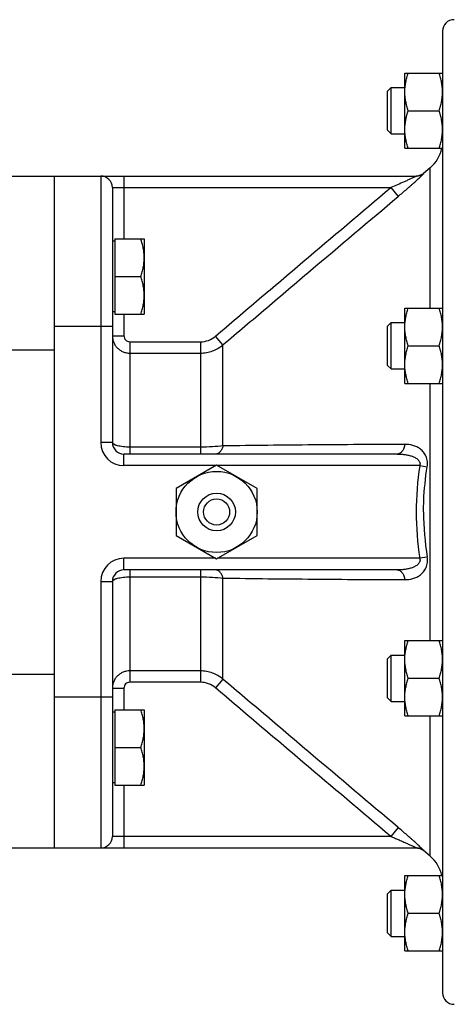
# Model space of a CAD drawing. Units: millimetres. Extents: x -1039 to 746, y -358 to 711.
# Drawn here: x 114 to 188, y -340 to -170 of the extents above; entities that cross this region are included whole.
import ezdxf

# ---------------------------------------------------------------- set-up
doc = ezdxf.new("R2010")
doc.units = ezdxf.units.MM
doc.header["$LTSCALE"] = 19.36
doc.layers.get('0').update_dxf_attribs({"linetype": 'CONTINUOUS'})
doc.layers.add('3_ALL_AXES', color=7, linetype='CONTINUOUS')

msp = doc.modelspace()

# ---------------------------------------------------------------- linework, layer by layer
at = {"color": 7, "linetype": 'CONTINUOUS'}
for p, q in [((187.03, -172.48), (187.03, -338.48)), ((180.53, -192.69), (180.53, -179.69)), ((180.53, -179.69), (187.03, -179.69)), ((177.53, -182.82), (178.16, -182.19)), ((177.53, -189.57), (177.53, -182.82)), ((178.16, -190.19), (178.16, -182.19)), ((178.16, -182.19), (180.53, -182.19)), ((181.11, -186.19), (186.45, -186.19)), ((177.53, -189.57), (178.16, -190.19)), ((178.16, -190.19), (180.53, -190.19)), ((180.53, -192.69), (187.03, -192.69)), ((183.76, -197.01), (183.68, -197.08)), ((184.89, -196.07), (183.76, -197.01)), ((23.03, -197.48), (182.51, -197.48)), ((120.03, -313.48), (120.03, -197.48)), ((182.6, -197.48), (182.47, -197.48)), ((130.03, -199.48), (130.03, -243.48)), ((130.43, -208.72), (130.03, -208.72)), ((130.43, -208.32), (130.43, -221.32)), ((130.43, -208.32), (135.53, -208.32)), ((135.53, -208.32), (135.53, -221.32)), ((130.43, -214.82), (134.95, -214.82)), ((130.43, -220.92), (130.03, -220.92)), ((180.53, -233.28), (180.53, -220.28)), ((180.53, -220.28), (187.03, -220.28)), ((130.43, -221.32), (135.53, -221.32)), ((177.53, -223.41), (178.16, -222.78)), ((177.53, -230.16), (177.53, -223.41)), ((178.16, -230.78), (178.16, -222.78)), ((178.16, -222.78), (180.53, -222.78)), ((181.11, -226.78), (186.45, -226.78)), ((177.53, -230.16), (178.16, -230.78)), ((178.16, -230.78), (180.53, -230.78)), ((180.53, -233.28), (187.03, -233.28)), ((179.22, -245.48), (132.03, -245.48)), ((148.03, -247.4), (141.03, -251.44)), ((155.03, -251.44), (148.03, -247.4)), ((141.03, -251.44), (141.03, -259.52)), ((155.03, -259.52), (155.03, -251.44)), ((141.03, -259.52), (148.03, -263.56)), ((148.03, -263.56), (155.03, -259.52)), ((179.22, -265.48), (132.03, -265.48)), ((130.03, -267.48), (130.03, -311.48)), ((180.53, -277.68), (187.03, -277.68)), ((180.53, -290.68), (180.53, -277.68)), ((177.53, -280.81), (178.16, -280.18)), ((178.16, -280.18), (180.53, -280.18)), ((178.16, -288.18), (178.16, -280.18)), ((177.53, -287.56), (177.53, -280.81)), ((181.11, -284.18), (186.45, -284.18)), ((177.53, -287.56), (178.16, -288.18)), ((178.16, -288.18), (180.53, -288.18)), ((130.43, -290.04), (130.03, -290.04)), ((130.43, -289.64), (130.43, -302.64)), ((130.43, -289.64), (135.53, -289.64)), ((135.53, -289.64), (135.53, -302.64)), ((180.53, -290.68), (187.03, -290.68)), ((130.43, -296.14), (134.95, -296.14)), ((130.43, -302.24), (130.03, -302.24)), ((130.43, -302.64), (135.53, -302.64)), ((23.03, -313.48), (182.51, -313.48)), ((182.47, -313.48), (182.6, -313.49)), ((183.68, -313.89), (183.76, -313.95)), ((184.89, -314.9), (183.76, -313.95)), ((180.53, -318.27), (187.03, -318.27)), ((180.53, -331.27), (180.53, -318.27)), ((177.53, -321.4), (178.16, -320.77)), ((178.16, -320.77), (180.53, -320.77)), ((178.16, -328.77), (178.16, -320.77)), ((177.53, -328.15), (177.53, -321.4)), ((181.11, -324.77), (186.45, -324.77)), ((177.53, -328.15), (178.16, -328.77)), ((178.16, -328.77), (180.53, -328.77)), ((180.53, -331.27), (187.03, -331.27))]:
    msp.add_line(p, q, dxfattribs=at)
at = {"color": 9, "linetype": 'CONTINUOUS'}
for p, q in [((183.8, -197.01), (183.76, -197.01)), ((184.89, -220.28), (184.89, -196.07)), ((128.03, -197.48), (128.03, -243.48)), ((132.03, -197.48), (132.03, -208.32)), ((130.03, -199.48), (178.09, -199.48)), ((178.09, -199.48), (179.37, -201.01)), ((132.03, -221.32), (132.03, -225.07)), ((130.03, -223.48), (120.03, -223.48)), ((130.03, -225.07), (132.03, -225.07)), ((133.03, -226.09), (133.03, -245.48)), ((133.03, -226.09), (145.27, -226.09)), ((145.27, -226.09), (145.27, -245.48)), ((149.12, -226.64), (147.84, -225.13)), ((111.03, -227.48), (120.03, -227.48)), ((149.12, -244.08), (149.12, -226.64)), ((133.03, -228.05), (145.27, -228.05)), ((184.89, -277.68), (184.89, -233.28)), ((130.03, -243.48), (128.03, -243.48)), ((145.27, -244.28), (133.03, -244.28)), ((132.03, -247.48), (132.03, -245.48)), ((147.89, -247.48), (132.03, -247.48)), ((183.11, -247.48), (148.17, -247.48)), ((183.11, -247.48), (184.39, -247.68)), ((132.03, -265.48), (132.03, -263.48)), ((147.89, -263.48), (132.03, -263.48)), ((183.11, -263.48), (148.17, -263.48)), ((184.39, -263.28), (183.11, -263.48)), ((133.03, -265.48), (133.03, -284.88)), ((133.03, -266.68), (145.27, -266.68)), ((145.27, -265.48), (145.27, -284.88)), ((149.12, -284.33), (149.12, -266.89)), ((128.03, -267.48), (128.03, -313.48)), ((128.03, -267.48), (130.03, -267.48)), ((111.03, -283.48), (120.03, -283.48)), ((145.27, -282.92), (133.03, -282.92)), ((145.27, -284.88), (133.03, -284.88)), ((149.12, -284.33), (147.84, -285.83)), ((130.03, -285.9), (132.03, -285.9)), ((132.03, -285.9), (132.03, -289.64)), ((130.03, -287.48), (120.03, -287.48)), ((184.89, -314.9), (184.89, -290.68)), ((132.03, -302.64), (132.03, -313.48)), ((179.37, -309.96), (178.09, -311.48)), ((178.09, -311.48), (130.03, -311.48)), ((183.76, -313.95), (183.8, -313.95))]:
    msp.add_line(p, q, dxfattribs=at)
at = {"color": 7, "linetype": 'CONTINUOUS'}
for points in [[(183.68, -197.08), (183.58, -197.15), (183.47, -197.22), (183.35, -197.28), (183.23, -197.33), (183.11, -197.38), (182.99, -197.41), (182.86, -197.44), (182.73, -197.47), (182.6, -197.48)], [(182.6, -313.49), (182.73, -313.5), (182.86, -313.52), (182.99, -313.55), (183.11, -313.59), (183.23, -313.63), (183.35, -313.68), (183.47, -313.75), (183.58, -313.81), (183.68, -313.89)]]:
    msp.add_lwpolyline(points, dxfattribs=at)
msp.add_circle((148.03, -255.48), 7, dxfattribs=at)
for centre, radius, start, end in [((189.03, -172.48), 2, 90, 180), ((181.03, -191.47), 6, 310, 348.2651), ((128.03, -199.48), 2, 0, 90), ((132.03, -243.48), 2, 180, 270), ((132.03, -267.48), 2, 90, 180), ((128.03, -311.48), 2, 270, 360), ((181.03, -319.49), 6, 11.7349, 50), ((189.03, -338.48), 2, 180, 270)]:
    msp.add_arc(centre, radius, start, end, dxfattribs=at)
at = {"color": 9, "linetype": 'CONTINUOUS'}
for centre, radius, start, end in [((182.51, -195.48), 2, 270.0027, 310.0642), ((132.03, -243.48), 4, 180, 270), ((233.6, -255.5), 51.12, 170.9802, 179.9838), ((233.85, -255.45), 51.37, 180.0404, 188.9994), ((232.54, -255.45), 48.78, 180.0399, 189.2394), ((132.03, -267.48), 4, 90, 180), ((182.51, -315.48), 2, 49.9347, 89.9969)]:
    msp.add_arc(centre, radius, start, end, dxfattribs=at)
at = {"color": 7, "linetype": 'CONTINUOUS'}
for points, knots in [([(180.53, -182.94), (180.53, -182.67), (180.56, -182.11), (180.68, -181.3), (180.86, -180.49), (181.02, -179.95), (181.11, -179.69)], [0, 0, 0, 0, 0.248845, 0.498243, 0.748577, 1, 1, 1, 1]), ([(187.03, -182.94), (187.03, -182.67), (187, -182.11), (186.89, -181.3), (186.7, -180.49), (186.54, -179.95), (186.45, -179.69)], [0, 0, 0, 0, 0.248845, 0.498243, 0.748577, 1, 1, 1, 1]), ([(181.11, -186.19), (181.02, -185.93), (180.86, -185.4), (180.68, -184.59), (180.56, -183.77), (180.53, -183.22), (180.53, -182.94)], [0, 0, 0, 0, 0.251421, 0.501754, 0.751153, 1, 1, 1, 1]), ([(186.45, -186.19), (186.54, -185.93), (186.7, -185.4), (186.89, -184.59), (187, -183.77), (187.03, -183.22), (187.03, -182.94)], [0, 0, 0, 0, 0.251421, 0.501754, 0.751153, 1, 1, 1, 1]), ([(180.53, -189.44), (180.53, -189.17), (180.56, -188.61), (180.68, -187.8), (180.86, -186.99), (181.02, -186.45), (181.11, -186.19)], [0, 0, 0, 0, 0.248845, 0.498243, 0.748577, 1, 1, 1, 1]), ([(187.03, -189.44), (187.03, -189.17), (187, -188.61), (186.89, -187.8), (186.7, -186.99), (186.54, -186.45), (186.45, -186.19)], [0, 0, 0, 0, 0.248845, 0.498243, 0.748577, 1, 1, 1, 1]), ([(181.11, -192.69), (181.02, -192.43), (180.86, -191.9), (180.68, -191.09), (180.56, -190.27), (180.53, -189.72), (180.53, -189.44)], [0, 0, 0, 0, 0.251421, 0.501754, 0.751153, 1, 1, 1, 1]), ([(186.45, -192.69), (186.54, -192.43), (186.7, -191.9), (186.89, -191.09), (187, -190.27), (187.03, -189.72), (187.03, -189.44)], [0, 0, 0, 0, 0.251421, 0.501754, 0.751153, 1, 1, 1, 1]), ([(135.53, -211.57), (135.53, -211.3), (135.5, -210.75), (135.39, -209.93), (135.2, -209.12), (135.04, -208.59), (134.95, -208.32)], [0, 0, 0, 0, 0.248845, 0.498243, 0.748577, 1, 1, 1, 1]), ([(134.95, -214.82), (135.04, -214.56), (135.2, -214.03), (135.39, -213.22), (135.5, -212.4), (135.53, -211.85), (135.53, -211.57)], [0, 0, 0, 0, 0.251421, 0.501754, 0.751153, 1, 1, 1, 1]), ([(135.53, -218.07), (135.53, -217.8), (135.5, -217.25), (135.39, -216.43), (135.2, -215.62), (135.04, -215.09), (134.95, -214.82)], [0, 0, 0, 0, 0.248845, 0.498243, 0.748577, 1, 1, 1, 1]), ([(134.95, -221.32), (135.04, -221.06), (135.2, -220.53), (135.39, -219.72), (135.5, -218.9), (135.53, -218.35), (135.53, -218.07)], [0, 0, 0, 0, 0.251421, 0.501754, 0.751153, 1, 1, 1, 1]), ([(180.53, -223.53), (180.53, -223.26), (180.56, -222.7), (180.68, -221.88), (180.86, -221.08), (181.02, -220.54), (181.11, -220.28)], [0, 0, 0, 0, 0.248845, 0.498243, 0.748577, 1, 1, 1, 1]), ([(187.03, -223.53), (187.03, -223.26), (187, -222.7), (186.89, -221.88), (186.7, -221.08), (186.54, -220.54), (186.45, -220.28)], [0, 0, 0, 0, 0.248845, 0.498243, 0.748577, 1, 1, 1, 1]), ([(181.11, -226.78), (181.02, -226.52), (180.86, -225.99), (180.68, -225.18), (180.56, -224.36), (180.53, -223.81), (180.53, -223.53)], [0, 0, 0, 0, 0.251421, 0.501754, 0.751153, 1, 1, 1, 1]), ([(186.45, -226.78), (186.54, -226.52), (186.7, -225.99), (186.89, -225.18), (187, -224.36), (187.03, -223.81), (187.03, -223.53)], [0, 0, 0, 0, 0.251421, 0.501754, 0.751153, 1, 1, 1, 1]), ([(180.53, -230.03), (180.53, -229.76), (180.56, -229.2), (180.68, -228.38), (180.86, -227.58), (181.02, -227.04), (181.11, -226.78)], [0, 0, 0, 0, 0.248845, 0.498243, 0.748577, 1, 1, 1, 1]), ([(187.03, -230.03), (187.03, -229.76), (187, -229.2), (186.89, -228.38), (186.7, -227.58), (186.54, -227.04), (186.45, -226.78)], [0, 0, 0, 0, 0.248845, 0.498243, 0.748577, 1, 1, 1, 1]), ([(181.11, -233.28), (181.02, -233.02), (180.86, -232.49), (180.68, -231.68), (180.56, -230.86), (180.53, -230.31), (180.53, -230.03)], [0, 0, 0, 0, 0.251421, 0.501754, 0.751153, 1, 1, 1, 1]), ([(186.45, -233.28), (186.54, -233.02), (186.7, -232.49), (186.89, -231.68), (187, -230.86), (187.03, -230.31), (187.03, -230.03)], [0, 0, 0, 0, 0.251421, 0.501754, 0.751153, 1, 1, 1, 1]), ([(180.53, -280.93), (180.53, -280.66), (180.56, -280.11), (180.68, -279.29), (180.86, -278.48), (181.02, -277.95), (181.11, -277.68)], [0, 0, 0, 0, 0.248845, 0.498243, 0.748577, 1, 1, 1, 1]), ([(187.03, -280.93), (187.03, -280.66), (187, -280.11), (186.89, -279.29), (186.7, -278.48), (186.54, -277.95), (186.45, -277.68)], [0, 0, 0, 0, 0.248845, 0.498243, 0.748577, 1, 1, 1, 1]), ([(181.11, -284.18), (181.02, -283.92), (180.86, -283.39), (180.68, -282.58), (180.56, -281.76), (180.53, -281.21), (180.53, -280.93)], [0, 0, 0, 0, 0.251421, 0.501754, 0.751153, 1, 1, 1, 1]), ([(186.45, -284.18), (186.54, -283.92), (186.7, -283.39), (186.89, -282.58), (187, -281.76), (187.03, -281.21), (187.03, -280.93)], [0, 0, 0, 0, 0.251421, 0.501754, 0.751153, 1, 1, 1, 1]), ([(180.53, -287.43), (180.53, -287.16), (180.56, -286.61), (180.68, -285.79), (180.86, -284.98), (181.02, -284.45), (181.11, -284.18)], [0, 0, 0, 0, 0.248845, 0.498243, 0.748577, 1, 1, 1, 1]), ([(187.03, -287.43), (187.03, -287.16), (187, -286.61), (186.89, -285.79), (186.7, -284.98), (186.54, -284.45), (186.45, -284.18)], [0, 0, 0, 0, 0.248845, 0.498243, 0.748577, 1, 1, 1, 1]), ([(181.11, -290.68), (181.02, -290.42), (180.86, -289.89), (180.68, -289.08), (180.56, -288.26), (180.53, -287.71), (180.53, -287.43)], [0, 0, 0, 0, 0.251421, 0.501754, 0.751153, 1, 1, 1, 1]), ([(186.45, -290.68), (186.54, -290.42), (186.7, -289.89), (186.89, -289.08), (187, -288.26), (187.03, -287.71), (187.03, -287.43)], [0, 0, 0, 0, 0.251421, 0.501754, 0.751153, 1, 1, 1, 1]), ([(135.53, -292.89), (135.53, -292.62), (135.5, -292.06), (135.39, -291.24), (135.2, -290.43), (135.04, -289.9), (134.95, -289.64)], [0, 0, 0, 0, 0.248845, 0.498243, 0.748577, 1, 1, 1, 1]), ([(134.95, -296.14), (135.04, -295.88), (135.2, -295.35), (135.39, -294.54), (135.5, -293.72), (135.53, -293.17), (135.53, -292.89)], [0, 0, 0, 0, 0.251421, 0.501754, 0.751153, 1, 1, 1, 1]), ([(135.53, -299.39), (135.53, -299.12), (135.5, -298.56), (135.39, -297.74), (135.2, -296.93), (135.04, -296.4), (134.95, -296.14)], [0, 0, 0, 0, 0.248845, 0.498243, 0.748577, 1, 1, 1, 1]), ([(134.95, -302.64), (135.04, -302.38), (135.2, -301.85), (135.39, -301.04), (135.5, -300.22), (135.53, -299.67), (135.53, -299.39)], [0, 0, 0, 0, 0.251421, 0.501754, 0.751153, 1, 1, 1, 1]), ([(180.53, -321.52), (180.53, -321.25), (180.56, -320.7), (180.68, -319.88), (180.86, -319.07), (181.02, -318.54), (181.11, -318.27)], [0, 0, 0, 0, 0.248845, 0.498243, 0.748577, 1, 1, 1, 1]), ([(187.03, -321.52), (187.03, -321.25), (187, -320.7), (186.89, -319.88), (186.7, -319.07), (186.54, -318.54), (186.45, -318.27)], [0, 0, 0, 0, 0.248845, 0.498243, 0.748577, 1, 1, 1, 1]), ([(181.11, -324.77), (181.02, -324.51), (180.86, -323.98), (180.68, -323.17), (180.56, -322.35), (180.53, -321.8), (180.53, -321.52)], [0, 0, 0, 0, 0.251421, 0.501754, 0.751153, 1, 1, 1, 1]), ([(186.45, -324.77), (186.54, -324.51), (186.7, -323.98), (186.89, -323.17), (187, -322.35), (187.03, -321.8), (187.03, -321.52)], [0, 0, 0, 0, 0.251421, 0.501754, 0.751153, 1, 1, 1, 1]), ([(180.53, -328.02), (180.53, -327.75), (180.56, -327.2), (180.68, -326.38), (180.86, -325.57), (181.02, -325.04), (181.11, -324.77)], [0, 0, 0, 0, 0.248845, 0.498243, 0.748577, 1, 1, 1, 1]), ([(187.03, -328.02), (187.03, -327.75), (187, -327.2), (186.89, -326.38), (186.7, -325.57), (186.54, -325.04), (186.45, -324.77)], [0, 0, 0, 0, 0.248845, 0.498243, 0.748577, 1, 1, 1, 1]), ([(181.11, -331.27), (181.02, -331.01), (180.86, -330.48), (180.68, -329.67), (180.56, -328.85), (180.53, -328.3), (180.53, -328.02)], [0, 0, 0, 0, 0.251421, 0.501754, 0.751153, 1, 1, 1, 1]), ([(186.45, -331.27), (186.54, -331.01), (186.7, -330.48), (186.89, -329.67), (187, -328.85), (187.03, -328.3), (187.03, -328.02)], [0, 0, 0, 0, 0.251421, 0.501754, 0.751153, 1, 1, 1, 1])]:
    msp.add_open_spline(points, degree=3, knots=knots, dxfattribs=at)
at = {"color": 9, "linetype": 'CONTINUOUS'}
for points, knots in [([(179.37, -201.01), (179.62, -200.79), (180.12, -200.37), (180.85, -199.74), (181.45, -199.22), (181.91, -198.81), (182.24, -198.51), (182.55, -198.23), (182.84, -197.96), (183.11, -197.71), (183.31, -197.52), (183.46, -197.38), (183.55, -197.29), (183.63, -197.21), (183.7, -197.14), (183.75, -197.09), (183.78, -197.05), (183.79, -197.03), (183.8, -197.02), (183.8, -197.02), (183.8, -197.01), (183.8, -197.01), (183.8, -197.01)], [0, 0, 0, 0, 0.164452, 0.327164, 0.485792, 0.562605, 0.637034, 0.708327, 0.775535, 0.837402, 0.89229, 0.916502, 0.938176, 0.957013, 0.972711, 0.984983, 0.9936, 0.996482, 0.998409, 0.999026, 0.999436, 1, 1, 1, 1]), ([(182.41, -197.55), (182.28, -197.61), (181.98, -197.76), (181.51, -197.98), (180.98, -198.22), (180.22, -198.56), (179.26, -198.98), (178.48, -199.32), (178.09, -199.48)], [0, 0, 0, 0, 0.091236, 0.207056, 0.332564, 0.462752, 0.729675, 1, 1, 1, 1]), ([(182.51, -197.48), (182.51, -197.48), (182.52, -197.48), (182.51, -197.49), (182.51, -197.49), (182.5, -197.5), (182.49, -197.5), (182.48, -197.51), (182.45, -197.53), (182.42, -197.54), (182.41, -197.55)], [0, 0, 0, 0, 0.022779, 0.053001, 0.120856, 0.227743, 0.295332, 0.371898, 0.550554, 1, 1, 1, 1]), ([(147.84, -225.13), (150.35, -222.98), (155.38, -218.7), (165.46, -210.14), (173.04, -203.75), (178.09, -199.48)], [0, 0, 0, 0, 0.25, 0.5, 1, 1, 1, 1]), ([(149.12, -226.64), (151.64, -224.49), (156.67, -220.21), (166.75, -211.66), (174.32, -205.27), (179.37, -201.01)], [0, 0, 0, 0, 0.249998, 0.499998, 1, 1, 1, 1]), ([(130.03, -225.07), (130.03, -225.26), (130.07, -225.65), (130.24, -226.22), (130.52, -226.73), (130.9, -227.19), (131.35, -227.56), (131.88, -227.84), (132.44, -228.01), (132.84, -228.05), (133.03, -228.05)], [0, 0, 0, 0, 0.124509, 0.249064, 0.373755, 0.498629, 0.623715, 0.749009, 0.874456, 1, 1, 1, 1]), ([(132.03, -225.07), (132.03, -225.2), (132.08, -225.46), (132.3, -225.8), (132.63, -226.03), (132.9, -226.09), (133.03, -226.09)], [0, 0, 0, 0, 0.250072, 0.500108, 0.750081, 1, 1, 1, 1]), ([(145.27, -226.09), (145.73, -226.09), (146.67, -225.92), (147.48, -225.44), (147.84, -225.13)], [0, 0, 0, 0, 0.499965, 1, 1, 1, 1]), ([(145.27, -228.05), (145.61, -228.05), (146.31, -227.99), (147.33, -227.71), (148.28, -227.27), (148.86, -226.86), (149.12, -226.64)], [0, 0, 0, 0, 0.250095, 0.500137, 0.750107, 1, 1, 1, 1]), ([(133.03, -244.28), (132.84, -244.28), (132.45, -244.27), (131.89, -244.23), (131.38, -244.15), (130.99, -244.07), (130.71, -243.99), (130.54, -243.92), (130.39, -243.86), (130.19, -243.75), (130.03, -243.61), (130.03, -243.48)], [0, 0, 0, 0, 0.182666, 0.358665, 0.521727, 0.666261, 0.730151, 0.787842, 0.839038, 0.883598, 1, 1, 1, 1]), ([(149.12, -244.08), (148.53, -244.15), (147.24, -244.25), (145.95, -244.28), (145.27, -244.28)], [0, 0, 0, 0, 0.466747, 1, 1, 1, 1]), ([(149.12, -244.08), (149.08, -244.27), (148.96, -244.64), (148.67, -245.09), (148.34, -245.36), (148.05, -245.46), (147.91, -245.48), (147.84, -245.48)], [0, 0, 0, 0, 0.291458, 0.55524, 0.787778, 0.895436, 1, 1, 1, 1]), ([(180.51, -243.8), (175.25, -243.83), (167.38, -243.87), (156.92, -243.97), (151.71, -244.03), (149.12, -244.08)], [0, 0, 0, 0, 0.502585, 0.752294, 1, 1, 1, 1]), ([(180.51, -243.8), (180.48, -244.03), (180.39, -244.45), (180.15, -244.93), (179.89, -245.21), (179.68, -245.36), (179.46, -245.46), (179.3, -245.48), (179.22, -245.48)], [0, 0, 0, 0, 0.295732, 0.563258, 0.683692, 0.795207, 0.899613, 1, 1, 1, 1]), ([(184.39, -247.67), (184.44, -247.37), (184.46, -246.75), (184.23, -245.88), (183.8, -245.17), (183.24, -244.62), (182.61, -244.23), (181.71, -243.89), (180.98, -243.8), (180.51, -243.8)], [0, 0, 0, 0, 0.149446, 0.290646, 0.420868, 0.542475, 0.658925, 0.772944, 1, 1, 1, 1]), ([(179.22, -245.48), (179.43, -245.48), (179.83, -245.49), (180.44, -245.55), (181.04, -245.65), (181.63, -245.8), (182.19, -246.01), (182.63, -246.28), (182.92, -246.57), (183.09, -246.84), (183.17, -247.16), (183.14, -247.38), (183.11, -247.48)], [0, 0, 0, 0, 0.124362, 0.248223, 0.371606, 0.494612, 0.617446, 0.740697, 0.803222, 0.866988, 0.932656, 1, 1, 1, 1]), ([(183.76, -255.48), (183.76, -254.83), (183.81, -252.22), (184.08, -249.61), (184.39, -247.67)], [0, 0, 0, 0, 0.250098, 1, 1, 1, 1]), ([(183.11, -263.48), (183.14, -263.59), (183.17, -263.81), (183.09, -264.13), (182.92, -264.4), (182.63, -264.68), (182.19, -264.95), (181.63, -265.17), (181.04, -265.32), (180.44, -265.42), (179.83, -265.47), (179.43, -265.48), (179.22, -265.48)], [0, 0, 0, 0, 0.067346, 0.133021, 0.196793, 0.259329, 0.382577, 0.505399, 0.628399, 0.751783, 0.875636, 1, 1, 1, 1]), ([(180.51, -267.16), (180.98, -267.16), (181.71, -267.07), (182.61, -266.73), (183.24, -266.34), (183.8, -265.79), (184.23, -265.08), (184.46, -264.21), (184.44, -263.59), (184.39, -263.28)], [0, 0, 0, 0, 0.226996, 0.340988, 0.457421, 0.579031, 0.709289, 0.850541, 1, 1, 1, 1]), ([(130.03, -267.48), (130.03, -267.36), (130.19, -267.21), (130.39, -267.11), (130.54, -267.04), (130.71, -266.98), (130.99, -266.9), (131.38, -266.81), (131.89, -266.74), (132.45, -266.69), (132.84, -266.68), (133.03, -266.68)], [0, 0, 0, 0, 0.116402, 0.160962, 0.212158, 0.269849, 0.333739, 0.478273, 0.641335, 0.817334, 1, 1, 1, 1]), ([(145.27, -266.68), (145.95, -266.68), (147.24, -266.71), (148.53, -266.82), (149.12, -266.89)], [0, 0, 0, 0, 0.533253, 1, 1, 1, 1]), ([(149.12, -266.89), (149.08, -266.69), (148.96, -266.33), (148.67, -265.87), (148.34, -265.6), (148.05, -265.5), (147.91, -265.48), (147.84, -265.48)], [0, 0, 0, 0, 0.291458, 0.55524, 0.787778, 0.895436, 1, 1, 1, 1]), ([(149.12, -266.89), (151.71, -266.93), (156.92, -267), (167.38, -267.09), (175.25, -267.14), (180.51, -267.16)], [0, 0, 0, 0, 0.247706, 0.497414, 1, 1, 1, 1]), ([(179.22, -265.48), (179.3, -265.48), (179.46, -265.5), (179.68, -265.6), (179.89, -265.75), (180.15, -266.04), (180.39, -266.51), (180.48, -266.94), (180.51, -267.16)], [0, 0, 0, 0, 0.100387, 0.204793, 0.316308, 0.436742, 0.704268, 1, 1, 1, 1]), ([(133.03, -282.92), (132.84, -282.92), (132.44, -282.95), (131.88, -283.13), (131.35, -283.4), (130.9, -283.78), (130.52, -284.23), (130.24, -284.75), (130.07, -285.31), (130.03, -285.7), (130.03, -285.9)], [0, 0, 0, 0, 0.125544, 0.250991, 0.376285, 0.501371, 0.626245, 0.750936, 0.875491, 1, 1, 1, 1]), ([(149.12, -284.33), (148.86, -284.1), (148.28, -283.7), (147.33, -283.25), (146.31, -282.98), (145.61, -282.92), (145.27, -282.92)], [0, 0, 0, 0, 0.249893, 0.499863, 0.749905, 1, 1, 1, 1]), ([(133.03, -284.88), (132.9, -284.88), (132.63, -284.93), (132.3, -285.16), (132.08, -285.5), (132.03, -285.76), (132.03, -285.9)], [0, 0, 0, 0, 0.249919, 0.499892, 0.749928, 1, 1, 1, 1]), ([(147.84, -285.83), (147.48, -285.53), (146.67, -285.04), (145.73, -284.88), (145.27, -284.88)], [0, 0, 0, 0, 0.500035, 1, 1, 1, 1]), ([(179.38, -309.96), (174.33, -305.7), (166.75, -299.3), (156.67, -290.76), (151.64, -286.47), (149.12, -284.33)], [0, 0, 0, 0, 0.500002, 0.750002, 1, 1, 1, 1]), ([(178.09, -311.48), (173.04, -307.22), (165.46, -300.82), (155.38, -292.27), (150.35, -287.98), (147.84, -285.83)], [0, 0, 0, 0, 0.5, 0.75, 1, 1, 1, 1]), ([(183.8, -313.95), (183.8, -313.95), (183.8, -313.95), (183.8, -313.95), (183.8, -313.94), (183.79, -313.93), (183.78, -313.91), (183.75, -313.87), (183.7, -313.82), (183.63, -313.76), (183.55, -313.68), (183.46, -313.59), (183.31, -313.45), (183.11, -313.26), (182.84, -313.01), (182.55, -312.74), (182.24, -312.45), (181.91, -312.16), (181.45, -311.75), (180.85, -311.22), (180.12, -310.59), (179.63, -310.17), (179.38, -309.96)], [0, 0, 0, 0, 0.000565, 0.000976, 0.001594, 0.003525, 0.006411, 0.015034, 0.027308, 0.043008, 0.061847, 0.083521, 0.107731, 0.162615, 0.224474, 0.291676, 0.362963, 0.437388, 0.514197, 0.672822, 0.835539, 1, 1, 1, 1]), ([(178.09, -311.48), (178.31, -311.57), (178.74, -311.76), (179.39, -312.04), (180.02, -312.32), (180.55, -312.55), (180.96, -312.74), (181.26, -312.87), (181.56, -313.01), (181.79, -313.12), (181.97, -313.2), (182.1, -313.26), (182.21, -313.32), (182.31, -313.37), (182.4, -313.41), (182.46, -313.44), (182.49, -313.46), (182.5, -313.47), (182.51, -313.47), (182.51, -313.48), (182.52, -313.48), (182.52, -313.48), (182.51, -313.48), (182.51, -313.48)], [0, 0, 0, 0, 0.145353, 0.290241, 0.434045, 0.575785, 0.645369, 0.713634, 0.779994, 0.843457, 0.873602, 0.902242, 0.928916, 0.952883, 0.973193, 0.988517, 0.993868, 0.995889, 0.997448, 0.998543, 0.999186, 0.999494, 1, 1, 1, 1])]:
    msp.add_open_spline(points, degree=3, knots=knots, dxfattribs=at)
at = {"layer": '3_ALL_AXES', "color": 7, "linetype": 'CONTINUOUS'}
for p, q in [((114.03, -197.48), (120.03, -197.48)), ((114.03, -313.48), (128.03, -313.48))]:
    msp.add_line(p, q, dxfattribs=at)
for radius in [3.25, 2.25]:
    msp.add_circle((148.03, -255.48), radius, dxfattribs=at)

doc.saveas('drawing.dxf')
